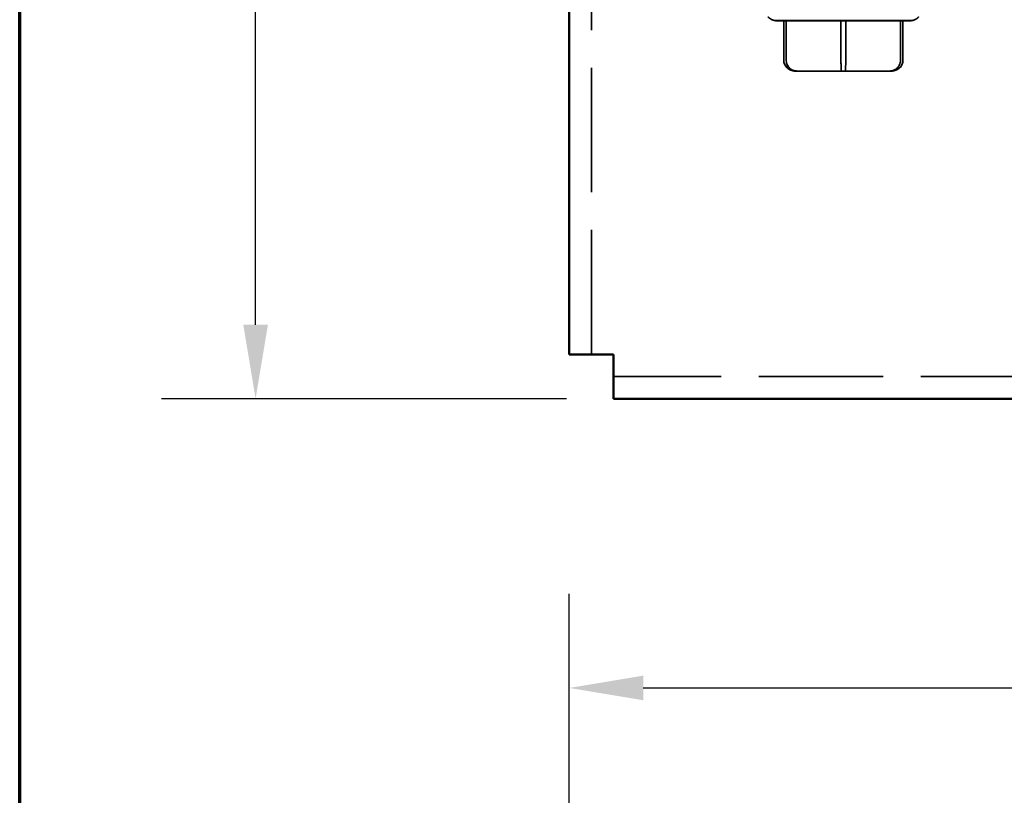
# Model space of a CAD drawing. Units: inches. Extents: x 1 to 43, y 0.5 to 33.5.
# Drawn here: x 1.5 to 4.1, y 18.8 to 20.9 of the extents above; entities that cross this region are included whole.
import ezdxf

# ---------------------------------------------------------------- set-up
doc = ezdxf.new("R2010")
doc.units = ezdxf.units.IN
doc.header["$LTSCALE"] = 2
doc.header["$MEASUREMENT"] = 0
doc.linetypes.add('DASHED', pattern=[0.2067, 0.1654, -0.0413])
doc.layers.get('0').update_dxf_attribs({"lineweight": 25})
for name, color, linetype, lineweight in [('Border (ANSI)', 7, 'Continuous', 70), ('Dimension (ANSI)', 7, 'Continuous', 25), ('Hidden (ANSI)', 7, 'DASHED', 35), ('Visible (ANSI)', 7, 'Continuous', 50)]:
    doc.layers.add(name, color=color, linetype=linetype, lineweight=lineweight)
doc.styles.add('Note Text (ANSI)', font='tahoma.ttf')
doc.dimstyles.new('Default (ANSI)', dxfattribs={"dimscale": 2, "dimtxt": 0.12, "dimasz": 0.098425, "dimexe": 0.125, "dimexo": 0.0625, "dimgap": 0.031496, "dimtad": 0, "dimtih": 1, "dimtoh": 1, "dimrnd": 1e-08, "dimzin": 4, "dimdsep": 46, "dimtxsty": 'Note Text (ANSI)', "dimcen": 0.09, "dimdle": 0.393701, "dimclrd": 256, "dimclre": 256, "dimclrt": 256, "dimadec": 0, "dimazin": 1, "dimtfac": 1, "dimtofl": 0, "dimtmove": 0, "dimatfit": 3, "dimfxl": 1, "dimtolj": 1, "dimtzin": 4, "dimlwd": -1, "dimlwe": -1, "dimarcsym": 0})

# ---------------------------------------------------------------- blocks, each defined once
blk = doc.blocks.new('Borders Default Border')
at = {"layer": 'Border (ANSI)', "flags": 128}
blk.add_lwpolyline([(0.75, 0.5), (0.75, 16.5), (21.25, 16.5), (21.25, 0.5), (0.75, 0.5)], dxfattribs=at)
blk = doc.blocks.new('*D33')
at = {"layer": 'Defpoints', "color": 0, "transparency": 16777216}
for p in [(12.9614, 19.1235), (2.9614, 17.8004), (12.9614, 17.8004)]:
    blk.add_point(p, dxfattribs=at)
at = {"layer": 'Dimension (ANSI)', "transparency": 16777216}
for p, q in [((2.9614, 17.9254), (2.9614, 19.3735)), ((12.9614, 17.9254), (12.9614, 19.3735)), ((3.1583, 19.1235), (7.2948, 19.1235)), ((12.7646, 19.1235), (8.1917, 19.1235))]:
    blk.add_line(p, q, dxfattribs=at)
for points in [[(3.1583, 19.1563), (3.1583, 19.0907), (2.9614, 19.1235)], [(12.7646, 19.1563), (12.7646, 19.0907), (12.9614, 19.1235)]]:
    blk.add_solid(points, dxfattribs=at)
at = {"layer": 'Dimension (ANSI)', "transparency": 16777216, "insert": (7.3578, 19.2484), "char_height": 0.24, "attachment_point": 1, "style": 'Note Text (ANSI)'}
blk.add_mtext('\\A1;10.00', dxfattribs=at)
blk = doc.blocks.new('*D34')
at = {"layer": 'Defpoints', "color": 0, "transparency": 16777216}
for p in [(3.0794, 31.8924), (2.1274, 19.8924), (3.0794, 19.8924)]:
    blk.add_point(p, dxfattribs=at)
at = {"layer": 'Dimension (ANSI)', "transparency": 16777216}
for p, q in [((2.9544, 31.8924), (1.8774, 31.8924)), ((2.1274, 31.6955), (2.1274, 26.0804)), ((2.1274, 20.0892), (2.1274, 25.7044)), ((2.9544, 19.8924), (1.8774, 19.8924))]:
    blk.add_line(p, q, dxfattribs=at)
for points in [[(2.0946, 31.6955), (2.1602, 31.6955), (2.1274, 31.8924)], [(2.0946, 20.0892), (2.1602, 20.0892), (2.1274, 19.8924)]]:
    blk.add_solid(points, dxfattribs=at)
at = {"layer": 'Dimension (ANSI)', "transparency": 16777216, "insert": (1.7419, 26.0174), "char_height": 0.24, "attachment_point": 1, "style": 'Note Text (ANSI)'}
blk.add_mtext('\\A1;12.00', dxfattribs=at)

msp = doc.modelspace()

# ---------------------------------------------------------------- linework, layer by layer
at = {"layer": 'Hidden (ANSI)'}
for p, q in [((3.0204, 20.0104), (3.0204, 31.7744)), ((3.5319, 20.7936), (3.5319, 20.8976)), ((3.5381, 20.8976), (3.532, 20.8976)), ((3.5381, 20.8974), (3.532, 20.8974)), ((3.5352, 20.8976), (3.6808, 20.8976)), ((3.5352, 20.8974), (3.6808, 20.8974)), ((3.5382, 20.7936), (3.5382, 20.8977)), ((3.6933, 20.8976), (3.5416, 20.8976)), ((3.6933, 20.8974), (3.5416, 20.8974)), ((3.6841, 20.7936), (3.6841, 20.8976)), ((3.6875, 20.8976), (3.8392, 20.8976)), ((3.6875, 20.8974), (3.8392, 20.8974)), ((3.6968, 20.7936), (3.6968, 20.8977)), ((3.8457, 20.8976), (3.7001, 20.8976)), ((3.8457, 20.8974), (3.7001, 20.8974)), ((3.8427, 20.8976), (3.8427, 20.7936)), ((3.8428, 20.8976), (3.8489, 20.8976)), ((3.8428, 20.8974), (3.8489, 20.8974)), ((3.849, 20.7936), (3.849, 20.8977)), ((3.5319, 20.7934), (3.5319, 20.7936)), ((3.5382, 20.7934), (3.5382, 20.7936)), ((3.6841, 20.7934), (3.6841, 20.7936)), ((3.6968, 20.7934), (3.6968, 20.7936)), ((3.8427, 20.7936), (3.8427, 20.7934)), ((3.849, 20.7934), (3.849, 20.7936)), ((3.5625, 20.7636), (3.6853, 20.7636)), ((3.5625, 20.7634), (3.6853, 20.7634)), ((3.6853, 20.7636), (3.8133, 20.7636)), ((3.6853, 20.7634), (3.8133, 20.7634)), ((3.8133, 20.7636), (3.8184, 20.7636)), ((3.8133, 20.7634), (3.8184, 20.7634)), ((12.8434, 19.9514), (3.0794, 19.9514))]:
    msp.add_line(p, q, dxfattribs=at)
for centre, major_axis, ratio, start_param, end_param in [((3.6904, 20.8976), (-0.1776, 0), 0.000029, 0.50733, 0.507367), ((3.6904, 20.8974), (-0.1776, 0), 0.000029, 0.50733, 0.507367), ((3.6904, 20.8976), (-0.1776, 0), 0.000029, 1.516528, 1.516536), ((3.6904, 20.8974), (-0.1776, 0), 0.000029, 1.516528, 1.516536), ((3.6904, 20.8976), (-0.1776, 0), 0.000029, 1.554526, 1.554535), ((3.6904, 20.8974), (-0.1776, 0), 0.000029, 1.554526, 1.554535), ((3.6904, 20.8976), (-0.1776, 0), 0.000029, 2.563878, 2.563908), ((3.6904, 20.8974), (-0.1776, 0), 0.000029, 2.563878, 2.563908), ((3.5625, 20.7936), (0.0306, 0), 0.980648, 3.141198, 4.711994), ((3.5625, 20.7934), (0.0306, 0), 0.980648, 3.141198, 4.711994), ((3.5676, 20.7936), (0, 0.03), 0.979023, 1.570368, 3.141164), ((3.5676, 20.7934), (0, 0.03), 0.979023, 1.570368, 3.141164), ((3.6853, 20.7936), (0, 0.03), 0.040711, 1.57083, 3.141626), ((3.6853, 20.7934), (0, 0.03), 0.040711, 1.57083, 3.141626), ((3.6955, 20.7936), (0, 0.03), 0.040711, 3.141626, 4.712423), ((3.6955, 20.7934), (0, 0.03), 0.040711, 3.141626, 4.712423), ((3.8133, 20.7936), (0, 0.03), 0.979023, 3.141164, 4.711961), ((3.8133, 20.7934), (0, 0.03), 0.979023, 3.141164, 4.711961), ((3.8184, 20.7936), (-0.0306, 0), 0.980648, 1.570402, 3.141198), ((3.8184, 20.7934), (-0.0306, 0), 0.980648, 1.570402, 3.141198)]:
    msp.add_ellipse(centre, major_axis=major_axis, ratio=ratio, start_param=start_param, end_param=end_param, dxfattribs=at)
for points, knots in [([(3.532, 20.8976), (3.5233, 20.8976), (3.5174, 20.8976), (3.5139, 20.8976), (3.5134, 20.8976), (3.513, 20.8976), (3.5129, 20.8976), (3.5128, 20.8976), (3.5128, 20.8976), (3.5127, 20.8976), (3.5127, 20.8976), (3.5126, 20.8976), (3.5126, 20.8976), (3.5125, 20.8976), (3.5125, 20.8976), (3.5124, 20.8976), (3.5123, 20.8976), (3.5122, 20.8976), (3.5121, 20.8976), (3.511, 20.8976), (3.51, 20.8977), (3.5081, 20.8979), (3.5072, 20.8981), (3.5035, 20.8989), (3.5007, 20.9), (3.4953, 20.903), (3.4926, 20.9051), (3.4904, 20.9076)], [0, 0, 0, 0, 0.1463363, 0.1463363, 0.1827135, 0.1827135, 0.1987241, 0.1987241, 0.2047273, 0.2047273, 0.2092359, 0.2092359, 0.2096883, 0.2096883, 0.2101431, 0.2101431, 0.2106001, 0.2106001, 0.2115218, 0.2115218, 0.2188541, 0.2188541, 0.2260824, 0.2260824, 0.2479694, 0.2479694, 0.2733009, 0.2733009, 0.2733009, 0.2733009]), ([(3.532, 20.8974), (3.5233, 20.8974), (3.5174, 20.8974), (3.5139, 20.8974), (3.5134, 20.8974), (3.513, 20.8974), (3.5129, 20.8974), (3.5128, 20.8974), (3.5128, 20.8974), (3.5127, 20.8974), (3.5127, 20.8974), (3.5126, 20.8974), (3.5126, 20.8974), (3.5125, 20.8974), (3.5125, 20.8974), (3.5124, 20.8974), (3.5123, 20.8974), (3.5122, 20.8974), (3.5121, 20.8974), (3.511, 20.8975), (3.51, 20.8975), (3.5081, 20.8978), (3.5072, 20.8979), (3.5035, 20.8988), (3.5007, 20.8998), (3.4953, 20.9028), (3.4926, 20.9049), (3.4904, 20.9074)], [0, 0, 0, 0, 0.1463363, 0.1463363, 0.1827135, 0.1827135, 0.1987241, 0.1987241, 0.2047273, 0.2047273, 0.2092359, 0.2092359, 0.2096883, 0.2096883, 0.2101431, 0.2101431, 0.2106001, 0.2106001, 0.2115218, 0.2115218, 0.2188541, 0.2188541, 0.2260824, 0.2260824, 0.2479694, 0.2479694, 0.2733009, 0.2733009, 0.2733009, 0.2733009]), ([(3.8904, 20.9076), (3.8883, 20.9052), (3.8857, 20.9031), (3.8801, 20.8999), (3.877, 20.8988), (3.8724, 20.8979), (3.8708, 20.8977), (3.8691, 20.8976), (3.869, 20.8976), (3.8688, 20.8976), (3.8687, 20.8976), (3.8686, 20.8976), (3.8685, 20.8976), (3.8684, 20.8976), (3.8684, 20.8976), (3.8683, 20.8976), (3.8682, 20.8976), (3.8682, 20.8976), (3.8682, 20.8976), (3.8681, 20.8976), (3.8681, 20.8976), (3.868, 20.8976), (3.868, 20.8976), (3.8676, 20.8976), (3.8671, 20.8976), (3.8642, 20.8976), (3.8598, 20.8976), (3.8504, 20.8976), (3.8468, 20.8976), (3.8428, 20.8976)], [0, 0, 0, 0, 0.0247117, 0.0247117, 0.0489763, 0.0489763, 0.0609988, 0.0609988, 0.0618254, 0.0618254, 0.0624155, 0.0624155, 0.0630347, 0.0630347, 0.0636567, 0.0636567, 0.0648926, 0.0648926, 0.0663783, 0.0663783, 0.0708324, 0.0708324, 0.0841913, 0.0841913, 0.1243044, 0.1243044, 0.2456304, 0.2456304, 0.3053381, 0.3053381, 0.3053381, 0.3053381]), ([(3.8904, 20.9074), (3.8883, 20.905), (3.8857, 20.9029), (3.8801, 20.8997), (3.877, 20.8986), (3.8724, 20.8977), (3.8708, 20.8975), (3.8691, 20.8974), (3.869, 20.8974), (3.8688, 20.8974), (3.8687, 20.8974), (3.8686, 20.8974), (3.8685, 20.8974), (3.8684, 20.8974), (3.8684, 20.8974), (3.8683, 20.8974), (3.8682, 20.8974), (3.8682, 20.8974), (3.8682, 20.8974), (3.8681, 20.8974), (3.8681, 20.8974), (3.868, 20.8974), (3.868, 20.8974), (3.8676, 20.8974), (3.8671, 20.8974), (3.8642, 20.8974), (3.8598, 20.8974), (3.8504, 20.8974), (3.8468, 20.8974), (3.8428, 20.8974)], [0, 0, 0, 0, 0.0247117, 0.0247117, 0.0489763, 0.0489763, 0.0609988, 0.0609988, 0.0618254, 0.0618254, 0.0624155, 0.0624155, 0.0630347, 0.0630347, 0.0636567, 0.0636567, 0.0648926, 0.0648926, 0.0663783, 0.0663783, 0.0708324, 0.0708324, 0.0841913, 0.0841913, 0.1243044, 0.1243044, 0.2456304, 0.2456304, 0.3053381, 0.3053381, 0.3053381, 0.3053381])]:
    msp.add_open_spline(points, degree=3, knots=knots, dxfattribs=at)
for points in [[(3.5319, 20.8976), (3.533, 20.8976), (3.5341, 20.8976), (3.5352, 20.8976)], [(3.532, 20.8976), (3.532, 20.8976), (3.5319, 20.8976), (3.5319, 20.8976)], [(3.5319, 20.8975), (3.533, 20.8974), (3.5341, 20.8974), (3.5352, 20.8974)], [(3.532, 20.8974), (3.532, 20.8974), (3.5319, 20.8974), (3.5319, 20.8975)], [(3.5382, 20.8977), (3.5381, 20.8976), (3.5381, 20.8976), (3.5381, 20.8976)], [(3.5382, 20.8975), (3.5381, 20.8974), (3.5381, 20.8974), (3.5381, 20.8974)], [(3.5416, 20.8976), (3.5405, 20.8976), (3.5394, 20.8976), (3.5382, 20.8977)], [(3.5416, 20.8974), (3.5405, 20.8974), (3.5394, 20.8974), (3.5382, 20.8975)], [(3.6808, 20.8976), (3.6819, 20.8976), (3.683, 20.8976), (3.6841, 20.8976)], [(3.6808, 20.8974), (3.6819, 20.8974), (3.683, 20.8974), (3.6841, 20.8975)], [(3.6841, 20.8976), (3.6853, 20.8976), (3.6864, 20.8976), (3.6875, 20.8976)], [(3.6841, 20.8975), (3.6853, 20.8974), (3.6864, 20.8974), (3.6875, 20.8974)], [(3.6968, 20.8977), (3.6956, 20.8976), (3.6944, 20.8976), (3.6933, 20.8976)], [(3.6968, 20.8975), (3.6956, 20.8975), (3.6944, 20.8974), (3.6933, 20.8974)], [(3.7001, 20.8976), (3.699, 20.8976), (3.6979, 20.8976), (3.6968, 20.8977)], [(3.7001, 20.8974), (3.699, 20.8974), (3.6979, 20.8974), (3.6968, 20.8975)], [(3.8392, 20.8976), (3.8403, 20.8976), (3.8415, 20.8976), (3.8427, 20.8976)], [(3.8392, 20.8974), (3.8403, 20.8974), (3.8415, 20.8974), (3.8427, 20.8975)], [(3.8427, 20.8976), (3.8427, 20.8976), (3.8428, 20.8976), (3.8428, 20.8976)], [(3.8427, 20.8975), (3.8427, 20.8974), (3.8428, 20.8974), (3.8428, 20.8974)], [(3.849, 20.8977), (3.8479, 20.8976), (3.8468, 20.8976), (3.8457, 20.8976)], [(3.849, 20.8975), (3.8479, 20.8974), (3.8468, 20.8974), (3.8457, 20.8974)], [(3.8489, 20.8976), (3.8489, 20.8976), (3.849, 20.8976), (3.849, 20.8977)], [(3.8489, 20.8974), (3.8489, 20.8974), (3.849, 20.8974), (3.849, 20.8975)]]:
    msp.add_open_spline(points, degree=3, dxfattribs=at)
at = {"layer": 'Visible (ANSI)'}
for p, q in [((2.9614, 31.7744), (2.9614, 20.0104)), ((2.9614, 20.0104), (2.9614, 20.0104)), ((3.0204, 20.0104), (2.9614, 20.0104)), ((3.0204, 20.0104), (3.0204, 20.0104)), ((3.0794, 19.8924), (3.0794, 20.0104)), ((3.0794, 19.8924), (3.0794, 19.8924)), ((12.8434, 19.8924), (3.0794, 19.8924))]:
    msp.add_line(p, q, dxfattribs=at)
for major_axis, start_param, end_param in [((-0.118, 0), 4.712392, 6.283191), ((-0.059, 0), 4.712389, 6.283198)]:
    msp.add_ellipse((3.0794, 20.0104), major_axis=major_axis, ratio=0.000029, start_param=start_param, end_param=end_param, dxfattribs=at)

# ---------------------------------------------------------------- block references
at = {"xscale": 2, "yscale": 2, "zscale": 2}
msp.add_blockref('Borders Default Border', (0, 0), dxfattribs=at)

# ---------------------------------------------------------------- dimensions: what is measured, and where the dimension line sits
at = {"layer": 'Dimension (ANSI)'}
for base, p1, p2, angle, override, picture, middle in [((2.1274, 19.8924), (3.0794, 31.8924), (3.0794, 19.8924), 270, {"dimgap": 0.031496, "dimdec": 2, "dimtol": 0, "dimlim": 0, "dimtp": 0, "dimtm": 0, "dimtdec": 2, "dimatfit": 1}, '*D34', (2.1274, 25.8924)), ((12.9614, 19.1235), (2.9614, 17.8004), (12.9614, 17.8004), 180, {"dimgap": 0.031496, "dimtih": 0, "dimtoh": 0, "dimdec": 2, "dimtol": 0, "dimlim": 0, "dimtp": 0, "dimtm": 0, "dimtdec": 2, "dimatfit": 1}, '*D33', (7.7433, 19.1235))]:
    dim = msp.add_linear_dim(base=base, p1=p1, p2=p2, angle=angle, dimstyle='Default (ANSI)', override=override, dxfattribs=at)
    dim.commit()
    dim.dimension.update_dxf_attribs({"geometry": picture, "text_midpoint": middle, "dimtype": 160})

doc.saveas('drawing.dxf')
